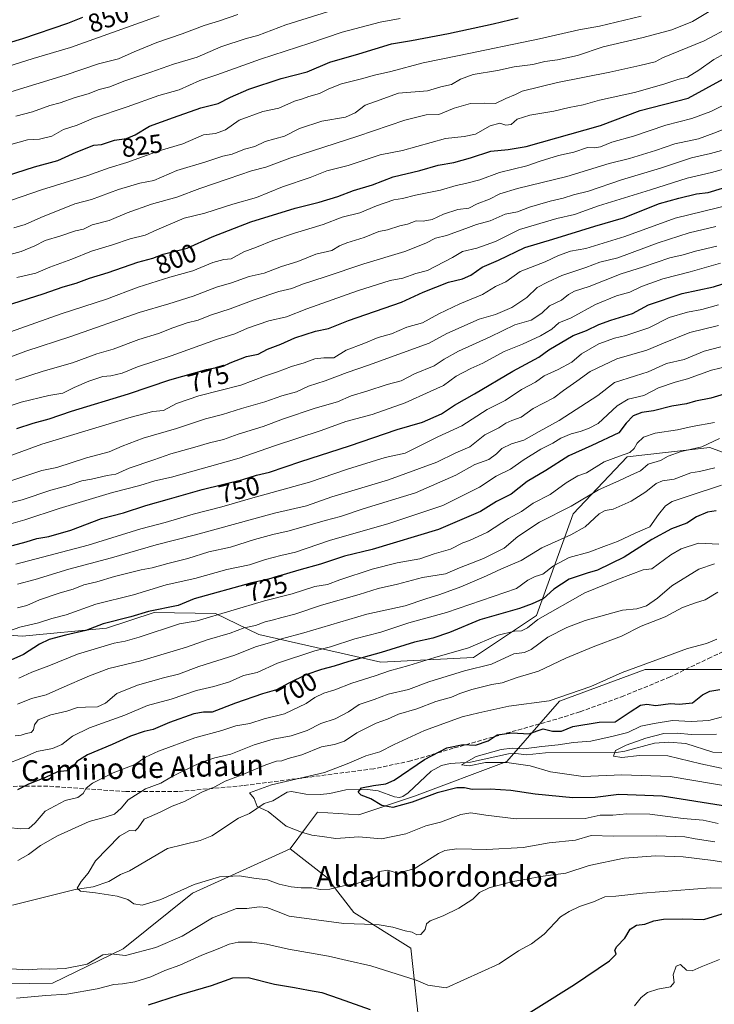
# Model space of a CAD drawing. Units: metres. Extents: x 607124 to 610562, y 4750088 to 4752455.
# Drawn here: x 609989 to 610255, y 4751265 to 4751642 of the extents above; entities that cross this region are included whole.
import ezdxf
from ezdxf.enums import TextEntityAlignment as Align

# ---------------------------------------------------------------- set-up
doc = ezdxf.new("R2010")
doc.units = ezdxf.units.M
doc.header["$MEASUREMENT"] = 0
doc.linetypes.add('DGN Style 3', pattern=[2.307223, 1.648017, -0.659207])
for name, color, linetype, lineweight in [('Arbolado forestal CxS', 92, 'Continuous', 0), ('Corriente natural lineal', 142, 'Continuous', 13), ('Curva de nivel maestra', 30, 'Continuous', 30), ('Curva de nivel normal', 30, 'Continuous', 0), ('Rótulo de curva de nivel directora', 7, 'Continuous', 0), ('Senda', 7, 'DGN Style 3', 0), ('Texto cartográfico', 7, 'Continuous', 0)]:
    doc.layers.add(name, color=color, linetype=linetype, lineweight=lineweight)
doc.styles.add('Style-Arial', font='txt')

# ---------------------------------------------------------------- blocks, each defined once
blk = doc.blocks.new('*U6')
at = {"layer": 'Arbolado forestal CxS', "color": 92, "linetype": 'Continuous', "lineweight": 0}
for points in [[(610298.4619, 4751461.3373, 695.8036), (610253.3451, 4751478.1767, 715.2133), (610221.6353, 4751474.5479, 719.7496), (610200.9809, 4751452.6533, 713.9888), (610186.9197, 4751413.7013, 697.3784), (610162.6355, 4751397.5855, 693.2905), (610127.1317, 4751395.8121, 699.0468), (610080.3019, 4751406.4603, 714.1277), (610063.6721, 4751414.4825, 721.1028), (610040.1641, 4751414.7807, 725.6132), (610021.8259, 4751408.8017, 725.1243), (609989.4719, 4751405.7981, 729.3362), (609906.7991, 4751412.2411, 746.7723), (609904.0265, 4751411.6309, 746.8989), (609882.1009, 4751406.8063, 747.3311), (609856.2499, 4751393.0965, 743.9021), (609812.5341, 4751384.8491, 748.6425), (609792.5157, 4751362.9631, 741.9745)], [(610142.2949, 4751252.0395, 699.3567), (610138.6515, 4751286.0531, 691.3514), (610116.8355, 4751299.7023, 688.926), (610106.3057, 4751313.3045, 682.8649), (610092.3441, 4751324.1833, 680.7385), (610098.6581, 4751332.5805, 679.1926), (610102.8643, 4751338.1747, 678.3389), (610118.7295, 4751337.2633, 676.8921), (610140.0265, 4751344.3611, 674.4485), (610175.5207, 4751357.6717, 669.1098), (610195.7483, 4751380.8053, 680.2441), (610228.5477, 4751392.9529, 679.8456), (610266.2057, 4751392.9527, 677.5914)]]:
    blk.add_polyline3d(points, dxfattribs=at)

msp = doc.modelspace()

# ---------------------------------------------------------------- linework, layer by layer
at = {"layer": 'Arbolado forestal CxS', "color": 92, "linetype": 'Continuous', "lineweight": 0}
for points in [[(609792.5157, 4751362.9631, 741.9745), (609812.5341, 4751384.8491, 748.6425), (609856.2499, 4751393.0965, 743.9021), (609882.1009, 4751406.8063, 747.3311), (609904.0265, 4751411.6309, 746.8989), (609906.7991, 4751412.2411, 746.7723), (609989.4719, 4751405.7981, 729.3362), (610021.8259, 4751408.8017, 725.1243), (610040.1641, 4751414.7807, 725.6132), (610063.6721, 4751414.4825, 721.1028), (610080.3019, 4751406.4603, 714.1277), (610127.1317, 4751395.8121, 699.0468), (610162.6355, 4751397.5855, 693.2905), (610186.9197, 4751413.7013, 697.3784), (610200.9809, 4751452.6533, 713.9888), (610221.6353, 4751474.5479, 719.7496), (610253.3451, 4751478.1767, 715.2133), (610298.4619, 4751461.3373, 695.8036)], [(610298.4619, 4751461.3373, 695.8036), (610253.3451, 4751478.1767, 715.2133), (610221.6353, 4751474.5479, 719.7496), (610200.9809, 4751452.6533, 713.9888), (610186.9197, 4751413.7013, 697.3784), (610162.6355, 4751397.5855, 693.2905), (610127.1317, 4751395.8121, 699.0468), (610080.3019, 4751406.4603, 714.1277), (610063.6721, 4751414.4825, 721.1028), (610040.1641, 4751414.7807, 725.6132), (610021.8259, 4751408.8017, 725.1243), (609989.4719, 4751405.7981, 729.3362), (609906.7991, 4751412.2411, 746.7723), (609904.0265, 4751411.6309, 746.8989), (609882.1009, 4751406.8063, 747.3311), (609856.2499, 4751393.0965, 743.9021), (609812.5341, 4751384.8491, 748.6425), (609792.5157, 4751362.9631, 741.9745)], [(610298.4619, 4751461.3373, 695.8036), (610253.3451, 4751478.1767, 715.2133), (610221.6353, 4751474.5479, 719.7496), (610200.9809, 4751452.6533, 713.9888), (610186.9197, 4751413.7013, 697.3784), (610162.6355, 4751397.5855, 693.2905), (610127.1317, 4751395.8121, 699.0468), (610080.3019, 4751406.4603, 714.1277), (610063.6721, 4751414.4825, 721.1028), (610040.1641, 4751414.7807, 725.6132), (610021.8259, 4751408.8017, 725.1243), (609989.4719, 4751405.7981, 729.3362), (609906.7991, 4751412.2411, 746.7723), (609904.0265, 4751411.6309, 746.8989), (609882.1009, 4751406.8063, 747.3311), (609856.2499, 4751393.0965, 743.9021), (609812.5341, 4751384.8491, 748.6425), (609792.5157, 4751362.9631, 741.9745)], [(610495.0323, 4751441.1677, 627.6614), (610494.2421, 4751440.9307, 627.6936), (610462.9439, 4751427.7933, 627.0443), (610436.2761, 4751436.6827, 649.0702), (610373.1073, 4751434.2539, 668.5798), (610290.5019, 4751417.2477, 679.9553), (610266.2057, 4751392.9527, 677.5914), (610228.5477, 4751392.9529, 679.8456), (610195.7483, 4751380.8053, 680.2441), (610175.5207, 4751357.6717, 669.1098), (610140.0265, 4751344.3611, 674.4485), (610118.7295, 4751337.2633, 676.8921), (610102.8643, 4751338.1747, 678.3389), (610098.6581, 4751332.5805, 679.1926), (610092.3441, 4751324.1833, 680.7385)], [(610495.0323, 4751441.1677, 627.6614), (610494.2421, 4751440.9307, 627.6936), (610462.9439, 4751427.7933, 627.0443), (610436.2761, 4751436.6827, 649.0702), (610373.1073, 4751434.2539, 668.5798), (610290.5019, 4751417.2477, 679.9553), (610266.2057, 4751392.9527, 677.5914), (610228.5477, 4751392.9529, 679.8456), (610195.7483, 4751380.8053, 680.2441), (610175.5207, 4751357.6717, 669.1098), (610140.0265, 4751344.3611, 674.4485), (610118.7295, 4751337.2633, 676.8921), (610102.8643, 4751338.1747, 678.3389), (610098.6581, 4751332.5805, 679.1926), (610092.3441, 4751324.1833, 680.7385)], [(610266.2057, 4751392.9527, 677.5914), (610228.5477, 4751392.9529, 679.8456), (610195.7483, 4751380.8053, 680.2441), (610175.5207, 4751357.6717, 669.1098), (610140.0265, 4751344.3611, 674.4485), (610118.7295, 4751337.2633, 676.8921), (610102.8643, 4751338.1747, 678.3389), (610098.6581, 4751332.5805, 679.1926), (610092.3441, 4751324.1833, 680.7385), (610054.8385, 4751307.0929, 684.9343), (610028.2181, 4751285.7973, 688.2027), (610001.0909, 4751272.6635, 691.5401), (609913.6009, 4751271.3775, 693.4785), (609894.3015, 4751254.6555, 703.8538), (609861.8963, 4751238.5021, 704.5812), (609829.6113, 4751236.2763, 699.8387), (609811.9765, 4751244.4463, 704.3882), (609787.7797, 4751248.5477, 711.9609)], [(609787.7797, 4751248.5477, 711.9609), (609811.9765, 4751244.4463, 704.3882), (609829.6113, 4751236.2763, 699.8387), (609861.8963, 4751238.5021, 704.5812), (609894.3015, 4751254.6555, 703.8538), (609913.6009, 4751271.3775, 693.4785), (610001.0909, 4751272.6635, 691.5401), (610028.2181, 4751285.7973, 688.2027), (610054.8385, 4751307.0929, 684.9343), (610092.3441, 4751324.1833, 680.7385)], [(609894.3015, 4751254.6555, 703.8538), (609913.6009, 4751271.3775, 693.4785), (610001.0909, 4751272.6635, 691.5401), (610028.2181, 4751285.7973, 688.2027), (610054.8385, 4751307.0929, 684.9343), (610092.3441, 4751324.1833, 680.7385), (610106.3057, 4751313.3045, 682.8649), (610116.8355, 4751299.7023, 688.926), (610138.6515, 4751286.0531, 691.3514), (610142.2949, 4751252.0395, 699.3567)], [(610092.3441, 4751324.1833, 680.7385), (610106.3057, 4751313.3045, 682.8649), (610116.8355, 4751299.7023, 688.926), (610138.6515, 4751286.0531, 691.3514), (610142.2949, 4751252.0395, 699.3567), (610142.2939, 4751215.5959, 709.427), (610131.3603, 4751188.8709, 719.5938), (610127.6733, 4751170.4313, 725.5995)], [(610092.3441, 4751324.1833, 680.7385), (610106.3057, 4751313.3045, 682.8649), (610116.8355, 4751299.7023, 688.926), (610138.6515, 4751286.0531, 691.3514), (610142.2949, 4751252.0395, 699.3567), (610142.2939, 4751215.5959, 709.427), (610131.3603, 4751188.8709, 719.5938), (610127.6733, 4751170.4313, 725.5995)]]:
    msp.add_polyline3d(points, dxfattribs=at)
at = {"layer": 'Corriente natural lineal', "color": 142, "linetype": 'Continuous', "lineweight": 13}
msp.add_polyline3d([(609985.8601, 4751302.5215, 686.977), (610009.8661, 4751308.5184, 685.2046), (610016.7566, 4751309.5875, 684.8402), (610022.7312, 4751311.649, 684.5304), (610027.2978, 4751314.2811, 684.2455), (610030.7237, 4751315.667, 684.0715), (610045.3079, 4751324.2568, 683.281), (610057.8523, 4751327.3576, 682.5992), (610062.2475, 4751329.211, 682.4113), (610072.5285, 4751335.9091, 681.1705), (610076.7139, 4751337.7467, 680.7098), (610082.3307, 4751341.543, 679.8947), (610085.6526, 4751342.5899, 679.4614), (610091.1926, 4751345.9655, 679.7664), (610092.8417, 4751346.1042, 679.5804), (610098.3595, 4751345.1775, 679.027), (610103.9533, 4751345.0618, 678.4085), (610107.5042, 4751345.3599, 677.5595), (610113.7561, 4751346.832, 676.2355), (610122.0004, 4751346.9681, 675.2083), (610126.1563, 4751346.4406, 675.3871), (610132.4138, 4751344.056, 674.3819), (610134.268, 4751343.8781, 674.3827), (610135.5404, 4751344.2641, 674.4127), (610137.6423, 4751345.7034, 674.3177), (610146.455, 4751354.0106, 672.852), (610150.4288, 4751356.0929, 672.5134), (610153.7195, 4751356.8696, 671.8813), (610161.5073, 4751357.396, 670.2785), (610176.1478, 4751360.561, 670.2744), (610178.9003, 4751360.7168, 670.3728), (610182.9865, 4751360.2567, 670.2253), (610190.3313, 4751360.9631, 669.5723), (610217.6223, 4751361.1092, 666.6121), (610220.7577, 4751361.59, 666.1398), (610232.1705, 4751364.6491, 664.6383), (610237.6727, 4751365.0514, 664.2861), (610244.1369, 4751364.5669, 663.5595), (610254.4887, 4751361.2902, 661.8233), (610260.9608, 4751361.0189, 660.8296)], dxfattribs=at)
at = {"layer": 'Curva de nivel maestra', "color": 30, "linetype": 'Continuous', "lineweight": 30, "flags": 128}
for points, elevation in [([(609802.77, 4751579.0601), (609818.43, 4751585.3201), (609834.77, 4751589.9201), (609843.1, 4751591.4801), (609850.77, 4751593.6601), (609863.38, 4751596.9401), (609873.53, 4751599.9201), (609890.75, 4751604.4401), (609900.95, 4751607.7001), (609907.14, 4751609.2701), (609914.04, 4751610.7801), (609923.52, 4751614.5001), (609929.37, 4751616.0501), (609935.74, 4751618.4601), (609944.01, 4751621.0301), (609949.74, 4751622.2301), (609961.77, 4751626.7001), (609989.77, 4751635.1001), (610007.09, 4751640.9601), (610012.74, 4751643.3301)], 850), ([(609980.18, 4751581.3801), (609994.24, 4751585.8701), (610003.17, 4751588.2601), (610010.27, 4751591.5201), (610016.99, 4751594.1101), (610019.9, 4751594.4401), (610024.93, 4751596.0801), (610029.53, 4751596.7101), (610032.9, 4751598.1801), (610038.36, 4751601.5101), (610047.52, 4751604.8201), (610058.1, 4751608.5101), (610064.77, 4751610.1401), (610069.43, 4751612.5401), (610076.53, 4751615.6601), (610088.83, 4751619.7201), (610098.86, 4751622.3501), (610107.6, 4751625.9901), (610118.75, 4751629.1701), (610131.26, 4751633.0601), (610138.94, 4751634.3701), (610153.11, 4751637.0001), (610170.27, 4751640.7101), (610179.77, 4751642.9701)], 825), ([(609983.1, 4751532.4801), (609997.61, 4751537.1401), (610005.25, 4751539.7401), (610010.28, 4751541.1601), (610015.3, 4751543.1101), (610022.51, 4751545.2401), (610033.88, 4751549.2801), (610039.68, 4751550.7401), (610043.56, 4751552.3101), (610052.77, 4751554.7001), (610062.43, 4751559.0401), (610077.19, 4751564.6901), (610094.2, 4751570.0401), (610103.43, 4751572.3101), (610110.62, 4751574.4701), (610116.65, 4751576.7201), (610123.91, 4751578.9301), (610131.92, 4751581.9701), (610142.1, 4751584.4601), (610149.1, 4751586.5301), (610155.1, 4751587.5501), (610161.56, 4751589.3101), (610169.35, 4751591.8401), (610175.94, 4751592.5201), (610182.84, 4751593.6801), (610211.41, 4751601.7601), (610226.7, 4751607.4001), (610245.1, 4751612.1801), (610258.56, 4751619.6101)], 800), ([(609987.49, 4751485.4101), (609993.67, 4751487.4701), (609999.9, 4751489.1501), (610008.49, 4751492.0501), (610030.36, 4751498.7901), (610046.17, 4751504.0701), (610060.23, 4751508.0701), (610066.62, 4751509.3501), (610069.34, 4751510.6601), (610075.57, 4751513.0401), (610080.01, 4751514.0001), (610083.66, 4751515.8701), (610088.77, 4751517.7601), (610094.1, 4751520.2501), (610102.1, 4751522.8001), (610107.01, 4751523.8601), (610114.73, 4751526.8801), (610135.09, 4751533.9101), (610143.43, 4751537.8001), (610153.1, 4751541.5301), (610158.45, 4751542.8201), (610161.65, 4751544.3001), (610166.01, 4751547.3101), (610172.24, 4751550.0501), (610182.43, 4751554.9101), (610193.16, 4751558.0701), (610209.24, 4751563.0801), (610220.3, 4751566.2401), (610234.12, 4751571.7301), (610241.54, 4751573.8301), (610248.32, 4751575.4301), (610252.73, 4751576.0601), (610258.21, 4751577.7001)], 775), ([(609985.78, 4751440.6101), (609990.99, 4751441.9001), (609995.12, 4751443.2601), (609999.8, 4751443.9801), (610008.23, 4751446.4901), (610019.95, 4751450.8901), (610028.35, 4751453.0501), (610036.98, 4751455.9201), (610046.05, 4751458.4101), (610058.59, 4751462.0001), (610074.12, 4751465.9201), (610079.43, 4751467.5401), (610084.43, 4751468.6301), (610096.43, 4751472.8101), (610115.16, 4751478.7701), (610133.35, 4751485.0501), (610143.16, 4751487.8701), (610150.43, 4751491.1301), (610155.43, 4751494.4201), (610163.1, 4751498.7901), (610177.77, 4751507.4901), (610187.82, 4751512.8101), (610191.63, 4751515.5701), (610200.92, 4751521.1401), (610206.05, 4751522.9901), (610210.76, 4751525.3501), (610215.43, 4751527.0301), (610223.71, 4751529.6201), (610229.89, 4751532.8401), (610242.72, 4751537.2401), (610254.81, 4751539.8201), (610261.94, 4751542.1401)], 750), ([(610261.47, 4751499.4001), (610253.73, 4751497.0401), (610247.92, 4751495.9001), (610244.47, 4751494.9701), (610238.78, 4751494.0101), (610231.81, 4751492.1901), (610227.26, 4751491.5401), (610224, 4751490.2901), (610221.24, 4751487.5301), (610218.49, 4751483.8201), (610208.16, 4751478.9201), (610199.28, 4751474.9501), (610190.49, 4751469.3801), (610183.28, 4751465.1501), (610177.12, 4751460.2001), (610171.53, 4751457.4201), (610165.35, 4751453.6101), (610149.3, 4751446.6601), (610123.75, 4751439.0201), (610113.24, 4751436.4001), (610103.98, 4751433.4301), (610095.63, 4751431.1101), (610083.99, 4751427.6001), (610077.66, 4751426.2701), (610055.56, 4751420.1301), (610049.32, 4751417.5201), (610037.94, 4751415.2301), (610031.25, 4751413.2201), (610020.64, 4751410.4401), (610013.88, 4751407.9201), (610006.08, 4751406.1901), (609999.86, 4751404.4401), (609996.15, 4751402.6801), (609989.97, 4751398.7501), (609985.14, 4751396.5801)], 725), ([(610255.76, 4751453.7901), (610252.53, 4751453.3301), (610248.22, 4751451.5801), (610244.49, 4751449.1401), (610238.7, 4751447.0001), (610231.09, 4751442.8201), (610220.56, 4751436.0101), (610210.33, 4751431.0401), (610206.26, 4751429.9801), (610199.43, 4751427.6201), (610193.52, 4751423.7701), (610189.45, 4751420.1401), (610185.19, 4751418.1201), (610180.3, 4751416.3401), (610165.1, 4751412.0301), (610153.52, 4751407.1301), (610147.06, 4751405.0001), (610140.11, 4751403.4601), (610127.2, 4751399.4601), (610114.86, 4751396.0201), (610109.26, 4751394.2001), (610104.42, 4751393.0201), (610098.35, 4751390.9101), (610091.85, 4751387.7701), (610087.14, 4751385.1101), (610081.77, 4751383.6601), (610071.43, 4751380.0801), (610062.43, 4751376.5901), (610059.1, 4751376.5701), (610055.43, 4751375.9701), (610046.1, 4751372.6701), (610039.75, 4751369.9101), (610036.37, 4751369.2401), (610031.08, 4751367.4401), (610024.08, 4751364.2201), (610014.52, 4751360.1701), (610010.52, 4751357.7101), (610009.05, 4751355.7101), (610006.79, 4751354.1201), (610003.1, 4751353.6801), (609998.43, 4751351.5501), (609991.92, 4751348.9301), (609987.73, 4751346.8301)], 700), ([(610260.21, 4751340.4201), (610235.12, 4751344.4101), (610218.43, 4751345.0601), (610209.38, 4751343.8301), (610200.81, 4751343.7301), (610186.4, 4751345.1601), (610177.02, 4751346.4901), (610169.1, 4751346.9901), (610162.12, 4751346.8801), (610159.21, 4751347.6201), (610156.25, 4751347.6001), (610148.74, 4751345.6901), (610139.19, 4751342.0901), (610131.73, 4751340.0601), (610127.49, 4751340.7401), (610123.28, 4751343.3101), (610119.61, 4751344.7301), (610118.39, 4751345.9001), (610119.74, 4751347.6001), (610124.36, 4751348.4701), (610129.07, 4751349.1401), (610132.2, 4751350.4501), (610143.85, 4751358.4601), (610152.45, 4751362.9401), (610158.7, 4751364.2401), (610163.41, 4751363.9001), (610168.35, 4751365.6101), (610171.74, 4751367.8401), (610177.42, 4751368.7301), (610184.07, 4751368.2501), (610187.09, 4751369.5001), (610189.43, 4751370.1401), (610192.96, 4751369.3101), (610196.51, 4751369.3601), (610200.86, 4751371.1201), (610210.86, 4751372.7601), (610217.04, 4751372.8601), (610222.77, 4751376.7801), (610226.77, 4751379.3301), (610229.25, 4751379.6701), (610232.69, 4751379.1101), (610238.22, 4751379.8901), (610241.64, 4751379.6501), (610246.68, 4751380.2101), (610250.53, 4751383.2001), (610253.37, 4751384.6801), (610257.24, 4751385.2401)], 675), ([(610175.1, 4751255.6301), (610201.43, 4751272.1401), (610214.88, 4751281.1301), (610217.49, 4751283.8001), (610216.95, 4751285.2201), (610217.72, 4751286.7401), (610220.78, 4751289.8201), (610222.82, 4751293.2901), (610225.22, 4751294.8801), (610228.38, 4751295.2401), (610231.94, 4751296.5501), (610235.61, 4751297.1901), (610243.02, 4751297.2401), (610251.1, 4751297.0801), (610258.1, 4751299.1901)], 700), ([(610037.97, 4751264.2501), (610049.91, 4751268.1801), (610062.21, 4751271.7101), (610070.4, 4751274.6301), (610076.28, 4751274.8001), (610086.3, 4751272.2601), (610094.06, 4751271.0101), (610099.33, 4751269.9401), (610104.52, 4751269.0401), (610111.09, 4751266.6701), (610123.05, 4751262.5201)], 700)]:
    msp.add_lwpolyline(points, dxfattribs=dict(at, elevation=elevation))
at = {"layer": 'Curva de nivel normal', "color": 30, "linetype": 'Continuous', "lineweight": 0, "flags": 128}
for points, elevation in [([(609986.3, 4751562.48), (609990.72, 4751563.67), (609996.7, 4751566.43), (610009.77, 4751571.62), (610016.1, 4751573.33), (610026.49, 4751577.13), (610034.65, 4751579.56), (610040.01, 4751580.6), (610048.85, 4751584.46), (610060, 4751587.71), (610066.54, 4751589.88), (610070.15, 4751590.76), (610074.86, 4751592.66), (610078.84, 4751593.62), (610082.73, 4751595.56), (610090.17, 4751597.56), (610095.94, 4751600.51), (610104.46, 4751603.39), (610113.52, 4751604.9), (610117.24, 4751606.59), (610121.17, 4751609.52), (610125.1, 4751610.97), (610133.87, 4751614.05), (610145.02, 4751615.02), (610150.14, 4751616.6), (610154.27, 4751617.45), (610157.71, 4751619.5), (610162.53, 4751621.22), (610171.86, 4751622.85), (610178.35, 4751624.16), (610185.49, 4751625.1), (610190.09, 4751626.22), (610194.88, 4751626.96), (610202.55, 4751628.59), (610212.46, 4751631.88), (610227.77, 4751635.42), (610238.77, 4751638.39), (610246.77, 4751641.63), (610253.77, 4751645.81)], 815), ([(609987.1, 4751605.25), (609993.43, 4751606.98), (610000.13, 4751609.33), (610004.06, 4751610.36), (610009.79, 4751612.4), (610014.87, 4751613.82), (610019.1, 4751615.48), (610023.1, 4751616.57), (610028.54, 4751618.67), (610038.86, 4751622.19), (610047.52, 4751625.27), (610056.69, 4751627.96), (610065.74, 4751631.88), (610075.41, 4751635.06), (610080, 4751636.24), (610090.73, 4751640.27), (610114.83, 4751647.88)], 835), ([(610042.1, 4751643.77), (610008.1, 4751631.68), (609993.76, 4751627.41), (609981.18, 4751623.51), (609968.18, 4751618.82), (609956.87, 4751615.55), (609941.1, 4751610.29), (609914.43, 4751601.66), (609904.43, 4751598.04), (609896.1, 4751595.88), (609884.77, 4751592.53), (609878.1, 4751591.68), (609868.43, 4751589.25), (609854.77, 4751584.64), (609839.08, 4751580.6), (609825, 4751576.08), (609818.54, 4751573.42), (609811.31, 4751571.26), (609799.57, 4751566.46)], 845), ([(610072.28, 4751644.34), (610065.21, 4751641.93), (610059.33, 4751640.12), (610050.91, 4751636.86), (610041.19, 4751633.52), (610032.46, 4751629.93), (610026.52, 4751627.33), (610018.77, 4751625.4), (610006.02, 4751621.03), (609983.47, 4751614.06), (609970.36, 4751609.84), (609964.43, 4751607.67), (609957.36, 4751605.82), (609949.45, 4751603.1), (609938.71, 4751599.89), (609931.61, 4751597.36), (609903.86, 4751588.49), (609878.77, 4751581.44), (609836.88, 4751568.35), (609816.61, 4751560.61), (609810.81, 4751558.9)], 840), ([(609981.65, 4751571.75), (609996.98, 4751577.05), (610014.65, 4751582.58), (610022.91, 4751585.43), (610029.66, 4751587.48), (610042.07, 4751591.99), (610051.14, 4751594.66), (610059.1, 4751598.11), (610063.67, 4751598.61), (610067.54, 4751600.09), (610072.77, 4751603.73), (610081.91, 4751607.12), (610088.02, 4751608.4), (610094.03, 4751611.04), (610097.05, 4751611.88), (610099.56, 4751612.79), (610103.64, 4751613.93), (610107.24, 4751615.82), (610112.04, 4751617.66), (610119.76, 4751619.61), (610124.72, 4751621.06), (610130.98, 4751622.39), (610143.42, 4751625.81), (610157.13, 4751628.55), (610188.07, 4751634.93), (610203.07, 4751638.35), (610211.05, 4751639.84), (610226.98, 4751643.62)], 820), ([(609981.97, 4751593.54), (609991.57, 4751596.16), (609996.13, 4751596.49), (610000.86, 4751597.62), (610005.4, 4751600.22), (610010.63, 4751601.8), (610016.92, 4751604.49), (610029.83, 4751608.89), (610041.95, 4751613.22), (610049.75, 4751615.45), (610057.74, 4751618.92), (610064.16, 4751621.12), (610080.98, 4751627.12), (610099.83, 4751633.24), (610112.32, 4751637.53), (610126.82, 4751641.35), (610134.55, 4751642.8)], 830), ([(609980.08, 4751550.98), (609989.14, 4751553.3), (609994.37, 4751555.59), (609998.32, 4751557.61), (610004.38, 4751559.32), (610009.97, 4751561.26), (610013.08, 4751561.96), (610016.39, 4751563.56), (610022.84, 4751565.24), (610029.77, 4751568.17), (610039.13, 4751571.48), (610048.88, 4751574.16), (610057.73, 4751577.59), (610068.61, 4751581.22), (610077.54, 4751584.36), (610082.98, 4751585.76), (610092.19, 4751589.18), (610118.26, 4751597.56), (610136.31, 4751603.76), (610144.57, 4751605.75), (610149.43, 4751605.91), (610155.21, 4751608.37), (610161.55, 4751610.1), (610166.88, 4751610.27), (610171.1, 4751610.14), (610175.1, 4751612.02), (610178.77, 4751613.6), (610181.4, 4751614.88), (610194.94, 4751618.15), (610214.96, 4751622.14), (610226.5, 4751624.75), (610232.43, 4751626.19), (610235.24, 4751627.71), (610251.22, 4751634.23), (610261.34, 4751639.51)], 810), ([(609987.43, 4751543.34), (609994.77, 4751545.09), (610000.1, 4751547.32), (610008.56, 4751550.45), (610016.17, 4751553.5), (610024.16, 4751555.86), (610031, 4751558.27), (610036.7, 4751559.64), (610041.17, 4751561.7), (610051.73, 4751566.14), (610059.63, 4751568.06), (610070.4, 4751571.51), (610079.43, 4751574.1), (610089.46, 4751578.19), (610100.03, 4751581.76), (610106.38, 4751584.27), (610114.55, 4751586.3), (610126.84, 4751590.5), (610135.46, 4751592.16), (610151.95, 4751596.72), (610159.1, 4751597.5), (610163.5, 4751598.37), (610169.04, 4751601.52), (610172.83, 4751602.58), (610175.07, 4751601.88), (610177.09, 4751602.13), (610179.43, 4751604.12), (610184.34, 4751605.72), (610193.47, 4751607.24), (610199.36, 4751608.6), (610204.77, 4751609.66), (610211.1, 4751611.45), (610224.43, 4751614.32), (610235.77, 4751617.52), (610241.12, 4751619.41), (610244.79, 4751620.21), (610249.1, 4751622.98), (610254.93, 4751627.09), (610264.73, 4751632.41)], 805), ([(609984.97, 4751522.58), (610004.44, 4751529.42), (610021.82, 4751535.06), (610034, 4751539.66), (610046.12, 4751543.49), (610055.05, 4751545.95), (610062.73, 4751549.14), (610066.86, 4751550.24), (610069.74, 4751550.51), (610074.52, 4751553.2), (610079.45, 4751555), (610085.75, 4751557.64), (610094.02, 4751560.45), (610104.96, 4751563.66), (610112.36, 4751566.47), (610119.1, 4751568.23), (610125.46, 4751570.82), (610132.07, 4751573.16), (610135.43, 4751573.67), (610140.43, 4751574.98), (610150, 4751576.83), (610156.03, 4751578.71), (610159.66, 4751579.39), (610165.17, 4751580.91), (610172.72, 4751583.66), (610183.18, 4751586.24), (610188.28, 4751588.02), (610195.29, 4751590.15), (610201.23, 4751591.5), (610206.43, 4751593.21), (610209.1, 4751593.12), (610211.43, 4751593.48), (610215.77, 4751595.29), (610224.1, 4751597.63), (610236.43, 4751601.77), (610246.43, 4751604.39), (610253.77, 4751607.07), (610261.81, 4751611.06)], 795), ([(609977.14, 4751510.05), (609990.97, 4751515.16), (610008.19, 4751520.78), (610034.37, 4751529.89), (610045.77, 4751533.22), (610055.1, 4751536.2), (610064.1, 4751539.65), (610069.77, 4751541.33), (610076.57, 4751543.76), (610082.36, 4751545.06), (610089.02, 4751547.54), (610095.3, 4751549.54), (610102.14, 4751552.29), (610108.32, 4751553.74), (610111.27, 4751555.48), (610114.14, 4751556.74), (610120.75, 4751558.77), (610126.36, 4751561.04), (610129.75, 4751561.68), (610134.43, 4751563.26), (610137.42, 4751563.9), (610140.7, 4751565.14), (610143.35, 4751565.06), (610146.81, 4751565.65), (610151.24, 4751567.69), (610156.73, 4751569.53), (610160.86, 4751570.04), (610164.16, 4751571.62), (610168.82, 4751573.4), (610172.78, 4751575.5), (610179.56, 4751577.55), (610198.47, 4751582.13), (610214.81, 4751587.09), (610222.53, 4751589.08), (610232.49, 4751592.07), (610240, 4751594.62), (610248.97, 4751596.63), (610254.9, 4751598.7), (610260.43, 4751600.92)], 790), ([(610257.85, 4751592.12), (610253.59, 4751590.91), (610246.28, 4751589.32), (610234.43, 4751585.33), (610219.44, 4751580.87), (610206.79, 4751576.56), (610201.1, 4751575.1), (610197.1, 4751573.81), (610192.1, 4751572.66), (610184.21, 4751570.32), (610179.54, 4751568.63), (610174.88, 4751567.63), (610169.11, 4751565.18), (610163.8, 4751563.72), (610159.78, 4751562.13), (610152.28, 4751559.56), (610148.15, 4751558.48), (610144.45, 4751556.56), (610136.28, 4751553.39), (610120.56, 4751548.67), (610105.71, 4751543.66), (610097.02, 4751540.85), (610092.94, 4751539.22), (610087.96, 4751537.95), (610078.53, 4751534.84), (610069.29, 4751531.41), (610061.77, 4751528.98), (610057.1, 4751527.04), (610052.77, 4751525.95), (610047.29, 4751524.13), (610041.86, 4751521.86), (610034.29, 4751519.53), (610024.43, 4751515.86), (610018.1, 4751514.11), (610008.8, 4751510.6), (609997.56, 4751507.48), (609987.01, 4751503.94)], 785), ([(609977.77, 4751491.81), (609989.1, 4751495.5), (609999.77, 4751498.08), (610005.1, 4751499.03), (610009.44, 4751501.17), (610015.12, 4751503.64), (610020.44, 4751505.34), (610023.56, 4751505.68), (610027.82, 4751506.72), (610033.7, 4751509.12), (610046.64, 4751513.37), (610064.1, 4751519.65), (610071.1, 4751521.82), (610076.01, 4751523.93), (610084.13, 4751526.74), (610090.94, 4751528.3), (610098.74, 4751531.35), (610118.24, 4751538.26), (610130.74, 4751542.18), (610135.56, 4751543.14), (610140.54, 4751544.98), (610145.04, 4751546.11), (610154.59, 4751551.12), (610158.5, 4751553.38), (610163.99, 4751554.62), (610171.08, 4751557.22), (610180.31, 4751561.76), (610194.65, 4751566.06), (610201.5, 4751567.59), (610210.64, 4751570.82), (610230.63, 4751576.96), (610244.72, 4751581.52), (610254.02, 4751583.67), (610259.1, 4751585.09)], 780), ([(609985.6, 4751475.27), (609997.1, 4751479.4), (610031.35, 4751489.78), (610039.65, 4751492.03), (610043.68, 4751492.4), (610048.72, 4751494.99), (610057.34, 4751497.96), (610073.46, 4751502.06), (610082.9, 4751505.7), (610087.53, 4751507.21), (610092.88, 4751509.23), (610097.68, 4751510.6), (610101.78, 4751512.23), (610105.24, 4751512.56), (610109.1, 4751512.53), (610113.77, 4751515.51), (610120.6, 4751518.05), (610126.12, 4751520.36), (610131.27, 4751521.77), (610137.1, 4751524.32), (610143.1, 4751526), (610149.43, 4751529.42), (610157.43, 4751533.22), (610166.1, 4751536.9), (610171.1, 4751539.98), (610175.1, 4751541.72), (610180.55, 4751545.74), (610190.23, 4751549.45), (610195.33, 4751551.85), (610199.96, 4751553.49), (610205.85, 4751554.57), (610220.74, 4751559.15), (610240.06, 4751566.12), (610266.77, 4751572.68)], 770), ([(610255.74, 4751562.92), (610245.43, 4751560.49), (610233.52, 4751556.72), (610218.09, 4751550.99), (610211.11, 4751549.26), (610205.79, 4751547.24), (610196.6, 4751544.12), (610191.14, 4751541.63), (610187.18, 4751539.58), (610183.14, 4751535.77), (610177.4, 4751531.92), (610171.18, 4751529.24), (610164.89, 4751527.36), (610152.51, 4751521.85), (610145.65, 4751518.21), (610122.42, 4751509.7), (610114.26, 4751506.95), (610105.77, 4751503.7), (610099.43, 4751501.63), (610094.77, 4751499.52), (610089.13, 4751497.98), (610082.57, 4751495.7), (610073.61, 4751493.14), (610066.33, 4751490.84), (610059.91, 4751489.11), (610048.73, 4751485.5), (610035.97, 4751481.68), (610027.86, 4751478.7), (610022.92, 4751476.51), (610014.22, 4751474.17), (610002.77, 4751470.53), (609997.09, 4751469.37), (609985.1, 4751465.36)], 765), ([(610256.05, 4751555.43), (610247.89, 4751553.5), (610243.16, 4751552.12), (610238.04, 4751550.91), (610227.55, 4751547.38), (610219.29, 4751544.74), (610207.1, 4751539.9), (610201.43, 4751538.11), (610199.1, 4751536.8), (610196.43, 4751534.65), (610191.79, 4751532.56), (610188.86, 4751529.69), (610184.79, 4751526.97), (610178.61, 4751525.22), (610169.15, 4751520.6), (610156.95, 4751515.12), (610151.4, 4751512.07), (610147.63, 4751509.54), (610140.06, 4751506.4), (610134.96, 4751503.78), (610129.53, 4751502.36), (610121.7, 4751499.75), (610115.73, 4751497.92), (610110.51, 4751495.68), (610101.94, 4751493.21), (610089.79, 4751489.18), (610081.94, 4751486.24), (610072.43, 4751483.3), (610066.77, 4751481.2), (610061.43, 4751479.96), (610055.77, 4751478.23), (610046.51, 4751475.69), (610040.08, 4751473.39), (610030.51, 4751470.22), (610025.43, 4751467.97), (610022.1, 4751467.44), (610016.1, 4751465.99), (610012.43, 4751465.3), (610007.1, 4751463.51), (610000.54, 4751461.75), (609989.51, 4751458.1), (609972.2, 4751453.66)], 760), ([(609985.1, 4751448.82), (609990.53, 4751450.35), (610003.73, 4751454.7), (610024.14, 4751460.84), (610034.64, 4751463.6), (610040.37, 4751465.31), (610046.76, 4751466.83), (610072.77, 4751474.03), (610086.38, 4751478.78), (610104.21, 4751484.72), (610113.71, 4751488.17), (610123.77, 4751490.82), (610136.43, 4751495.3), (610146.1, 4751499.7), (610151.2, 4751501.88), (610156.03, 4751505.5), (610161.65, 4751508.47), (610166.3, 4751510.5), (610174.45, 4751514.99), (610181.44, 4751517.8), (610188.43, 4751520.96), (610192.77, 4751523.62), (610195.43, 4751526.02), (610200.23, 4751527.92), (610209.46, 4751533.06), (610217.52, 4751536.33), (610222.7, 4751537.78), (610227.18, 4751539.9), (610235.29, 4751542.83), (610245.77, 4751545.59), (610257.43, 4751548.88)], 755), ([(609987.13, 4751433.4), (610014.89, 4751440.69), (610035.1, 4751446.94), (610044.43, 4751449.38), (610055.1, 4751452.61), (610066.11, 4751455.4), (610077.13, 4751458.64), (610099.78, 4751464.82), (610114.35, 4751469.83), (610128.76, 4751474.35), (610136.44, 4751475.94), (610149, 4751482.21), (610158.27, 4751486.5), (610167.94, 4751492.71), (610174.87, 4751496.24), (610181.06, 4751500.37), (610186.43, 4751503.16), (610189.8, 4751505.7), (610195.23, 4751508.07), (610200.47, 4751510.91), (610204.1, 4751514.03), (610210.77, 4751517.91), (610216.77, 4751520.16), (610221.1, 4751521.14), (610229.94, 4751524.1), (610237.77, 4751528.08), (610244.76, 4751530.11), (610250.35, 4751531.06), (610256.67, 4751532.95)], 745), ([(610256.64, 4751525), (610245.72, 4751522.28), (610235.54, 4751518.24), (610229.24, 4751515.48), (610217.63, 4751512.12), (610207.52, 4751507.31), (610202.35, 4751503.58), (610197.21, 4751500.04), (610193.48, 4751497.25), (610185.59, 4751493.15), (610180.98, 4751489.83), (610177.45, 4751488.53), (610175.16, 4751487.5), (610172.45, 4751485.65), (610167.1, 4751483.06), (610161.23, 4751478.45), (610155.95, 4751476.14), (610148.56, 4751472.53), (610130.1, 4751465.7), (610108.35, 4751459.18), (610098.62, 4751455.71), (610086.32, 4751452.93), (610055.99, 4751444.61), (610040.94, 4751440.85), (610023.77, 4751435.76), (610007.43, 4751431.43), (609994.44, 4751427.5), (609987.77, 4751425.7)], 740), ([(609987.67, 4751416.67), (609991.33, 4751417.53), (609996.1, 4751419.65), (610004.1, 4751422.4), (610009.1, 4751423.82), (610013.2, 4751425.5), (610018.17, 4751426.66), (610024.93, 4751428.71), (610031.02, 4751430.14), (610035.16, 4751431.27), (610039.43, 4751431.94), (610045.43, 4751433.7), (610053.1, 4751435.6), (610061.1, 4751438.07), (610069.43, 4751439.97), (610078.65, 4751442.79), (610085.65, 4751444.72), (610091.9, 4751446.14), (610105.74, 4751450.17), (610111.71, 4751451.64), (610120.38, 4751454.57), (610140.43, 4751460.71), (610155.94, 4751467.59), (610163.19, 4751471.57), (610168.55, 4751473.52), (610171.57, 4751475.66), (610173.55, 4751477.77), (610177.21, 4751479.57), (610182.06, 4751481.02), (610187.89, 4751484.33), (610195.6, 4751488.5), (610210.43, 4751498.16), (610216.84, 4751503.06), (610224.84, 4751505.7), (610229.77, 4751507.22), (610236.77, 4751510.34), (610243.51, 4751511.93), (610251.22, 4751515.1), (610257.61, 4751516.81)], 735), ([(609978.78, 4751405.73), (609988.61, 4751409.15), (609995.81, 4751410.91), (610000.94, 4751412.6), (610006.43, 4751413.98), (610017.72, 4751418), (610032.24, 4751421.66), (610044.72, 4751425.44), (610055.77, 4751427.93), (610068.1, 4751431.33), (610076.7, 4751433.11), (610082.84, 4751435.18), (610088.7, 4751436.72), (610094.43, 4751438.02), (610107.43, 4751442.42), (610130.24, 4751448.93), (610150.92, 4751455.92), (610165.01, 4751462.98), (610171.42, 4751467.14), (610176.94, 4751469.85), (610181.81, 4751473.24), (610188.48, 4751477.45), (610193.07, 4751479.76), (610196.2, 4751481.71), (610200.2, 4751483.45), (610203.62, 4751484.34), (610206.86, 4751485.42), (610210.52, 4751487.34), (610217.79, 4751494.1), (610222, 4751496.66), (610228.03, 4751498.13), (610233.66, 4751501.08), (610240.07, 4751503.28), (610244.76, 4751504.52), (610254.01, 4751507.77), (610260.41, 4751509.42)], 730), ([(609988.24, 4751389.62), (609993.18, 4751392.01), (609999.8, 4751394.4), (610010.69, 4751398.85), (610024.76, 4751403.02), (610029.02, 4751403.8), (610034.43, 4751405.33), (610049.86, 4751410.47), (610056.71, 4751411.66), (610082.45, 4751419.37), (610093.1, 4751422.05), (610101.87, 4751424.76), (610106.7, 4751425.62), (610111.43, 4751427.37), (610123.77, 4751431.41), (610133.43, 4751433.87), (610142.1, 4751435.44), (610147.61, 4751437.33), (610153.81, 4751439.1), (610158.61, 4751441.52), (610161.1, 4751442.42), (610168.1, 4751445.72), (610176.1, 4751450.95), (610181.1, 4751453.65), (610185.64, 4751456.74), (610192.15, 4751460.14), (610198.24, 4751464.65), (610202.67, 4751467.24), (610206.1, 4751468.42), (610212.77, 4751472.7), (610218.77, 4751474.79), (610222.67, 4751476.25), (610224.37, 4751477.82), (610225.44, 4751479.87), (610227.87, 4751482.14), (610232.42, 4751483.62), (610241.02, 4751484.94), (610246.57, 4751486.18), (610255.19, 4751487.78)], 720), ([(610257.1, 4751481.66), (610250.33, 4751478.42), (610242.43, 4751476.62), (610237.43, 4751474.88), (610234.43, 4751473.12), (610229.77, 4751471.81), (610226.77, 4751469.21), (610223.1, 4751467.57), (610218.43, 4751465.31), (610210.71, 4751461.9), (610200.22, 4751455.61), (610188.02, 4751449.46), (610179.65, 4751443.96), (610174.4, 4751439.54), (610166.58, 4751435.6), (610157.35, 4751431.99), (610151.91, 4751429.71), (610143.1, 4751428.23), (610133.5, 4751425.75), (610126.05, 4751424.03), (610118.84, 4751421.73), (610104.43, 4751417.64), (610094.1, 4751414.19), (610089.1, 4751412.91), (610085.42, 4751411.85), (610082.71, 4751411.29), (610079.02, 4751409.89), (610074.7, 4751408.96), (610069.3, 4751406.91), (610060.53, 4751404.38), (610052.6, 4751401.58), (610035.01, 4751396.27), (610022.73, 4751393.38), (610015.34, 4751390.51), (610004.77, 4751385.98), (609998.77, 4751383.29), (609993.1, 4751381.83), (609987.7, 4751379.72)], 715), ([(610255.27, 4751470.38), (610249.43, 4751468.9), (610246.1, 4751468.47), (610239.72, 4751465.96), (610235.27, 4751465.34), (610232.72, 4751464.38), (610228.88, 4751461.12), (610223.23, 4751457.59), (610216.25, 4751454.46), (610213.21, 4751454.03), (610210.85, 4751452.64), (610205.49, 4751447.73), (610200.1, 4751444.69), (610188.91, 4751439.71), (610181.04, 4751434.81), (610173.46, 4751431.64), (610167.63, 4751428.91), (610157.77, 4751424.66), (610149.77, 4751421.69), (610144.43, 4751420.12), (610136.43, 4751417.41), (610121.72, 4751414.2), (610097.59, 4751407.06), (610089.06, 4751404.74), (610084.77, 4751403.34), (610079.1, 4751401.68), (610071.14, 4751398.48), (610057.25, 4751394.06), (610049.47, 4751391.14), (610043.77, 4751389.77), (610033.77, 4751387.01), (610025.77, 4751383.82), (610021.43, 4751380.05), (610018.43, 4751378.67), (610013.77, 4751378.46), (610010.77, 4751378.43), (610006.62, 4751376.95), (610000.49, 4751375.56), (609995.7, 4751373.71), (609994.2, 4751371.71), (609993.9, 4751369.85), (609992.93, 4751368.75), (609991.1, 4751368.43), (609989.1, 4751367.73), (609986.77, 4751367.5)], 710), ([(610257.87, 4751463.66), (610245.1, 4751459.42), (610238.88, 4751457.41), (610236.35, 4751455.78), (610233.66, 4751452.48), (610230.39, 4751447.68), (610224.73, 4751445.25), (610217.99, 4751442.12), (610213.69, 4751440.59), (610207, 4751438.01), (610199.43, 4751435.9), (610193.43, 4751432.77), (610189.29, 4751429.58), (610186.3, 4751428.67), (610183.57, 4751427.23), (610179.18, 4751424.01), (610152.39, 4751414.84), (610137.84, 4751410.83), (610127.1, 4751407.34), (610117.1, 4751404.68), (610107.86, 4751401.63), (610101.82, 4751400.1), (610087.51, 4751395.41), (610079.71, 4751391.76), (610074.46, 4751390.66), (610069.02, 4751388.3), (610063.1, 4751386.46), (610056.34, 4751384.93), (610046.71, 4751381.58), (610037.63, 4751379.13), (610028.94, 4751375.41), (610015.34, 4751370.64), (610008.79, 4751367.44), (610004.75, 4751364.2), (610001.16, 4751362.66), (609995.15, 4751361.48), (609990.32, 4751359.37), (609982.43, 4751356.2)], 705), ([(610256.89, 4751441.08), (610248.97, 4751441.39), (610242.34, 4751439.25), (610238.37, 4751436.98), (610231.1, 4751431.58), (610227.75, 4751431.17), (610218.37, 4751427.57), (610205.42, 4751422.41), (610187.43, 4751412.2), (610183.43, 4751408.98), (610181.09, 4751407.86), (610178.43, 4751407.73), (610172.1, 4751406.09), (610160.77, 4751401.23), (610147.86, 4751397.62), (610137.92, 4751394.52), (610130.5, 4751392.45), (610124.94, 4751390.53), (610115.95, 4751387.67), (610109.43, 4751385.11), (610105.22, 4751383.89), (610101.82, 4751382.26), (610098.46, 4751379.96), (610090.15, 4751375.96), (610082.31, 4751373.98), (610076.83, 4751372.24), (610071.49, 4751371.4), (610066.11, 4751369.62), (610055.77, 4751366.73), (610041.77, 4751361.66), (610036.88, 4751359.33), (610032.78, 4751356.51), (610024.4, 4751353.31), (610016.48, 4751349.31), (610014.08, 4751347.43), (610012.95, 4751345.33), (610010.83, 4751343.92), (610006.01, 4751342.74), (609998.29, 4751338.59), (609994.52, 4751334.19), (609992.13, 4751332), (609988.88, 4751331.78), (609984.08, 4751332.34)], 695), ([(609987.87, 4751319.67), (609991.96, 4751322.04), (609996.57, 4751325.49), (610003.02, 4751329.21), (610015.16, 4751334.68), (610021.35, 4751336.25), (610024.94, 4751337.47), (610027.55, 4751339.76), (610030.21, 4751342.94), (610036.77, 4751347.19), (610042.77, 4751349.4), (610046.77, 4751351.84), (610050.43, 4751353.56), (610058.1, 4751357.34), (610063.38, 4751359.12), (610069.56, 4751360.43), (610078.49, 4751364.01), (610085.8, 4751366.21), (610092.68, 4751367.58), (610098.86, 4751369.62), (610104.1, 4751372.23), (610109.66, 4751374.03), (610114.72, 4751376.76), (610118.85, 4751379.5), (610124.61, 4751381.49), (610129.95, 4751383.51), (610137.69, 4751385.24), (610145.5, 4751388.19), (610159.28, 4751392.5), (610169.66, 4751395), (610178.11, 4751398.99), (610182.3, 4751399.52), (610184.84, 4751400.65), (610191.22, 4751405.4), (610198.5, 4751409.08), (610205.6, 4751411.71), (610219.83, 4751415.76), (610225.37, 4751416.3), (610229.12, 4751417.4), (610233.27, 4751420.3), (610238.79, 4751425.1), (610249.19, 4751431.52), (610255.22, 4751433.55)], 690), ([(610255.27, 4751326.88), (610247.81, 4751327.94), (610243.73, 4751328.76), (610233.04, 4751329.17), (610216.37, 4751328.98), (610207.8, 4751329.28), (610201.82, 4751327.46), (610191.77, 4751326.42), (610181.78, 4751324.61), (610167.8, 4751323.94), (610156.32, 4751324.13), (610151.65, 4751323.52), (610149.26, 4751322.39), (610139.97, 4751316.46), (610133.53, 4751314.84), (610129.83, 4751315.96), (610126.62, 4751315.45), (610126.22, 4751313.87), (610123.99, 4751312.47), (610117.77, 4751310.8), (610112.77, 4751310.02), (610107.56, 4751308.7), (610103.89, 4751308.61), (610100.63, 4751309.24), (610096.6, 4751309.17), (610092.78, 4751309.57), (610088.08, 4751310.65), (610083.64, 4751312.25), (610078.34, 4751312.94), (610072.9, 4751313.85), (610065.18, 4751313.46), (610055.53, 4751310.47), (610042.7, 4751304.74), (610035.61, 4751302.59), (610032.34, 4751303.04), (610030.09, 4751304.7), (610025.99, 4751305.94), (610017.62, 4751307.23), (610011.91, 4751307.86), (610010.63, 4751309.12), (610012.11, 4751311.68), (610014.89, 4751314.85), (610017.59, 4751319.54), (610026.9, 4751329.02), (610030.69, 4751331.15), (610032.9, 4751331.12), (610034.06, 4751332.25), (610036.26, 4751335.53), (610042.43, 4751338.29), (610047.1, 4751340.5), (610051.77, 4751342.33), (610058.51, 4751345.9), (610063.4, 4751347.94), (610067.39, 4751350.12), (610073.56, 4751352.4), (610083.04, 4751356.43), (610087.16, 4751357.77), (610089.14, 4751357.93), (610091.62, 4751358.84), (610096.83, 4751360.28), (610104.34, 4751363.24), (610109.31, 4751364.18), (610113.15, 4751365.42), (610117.98, 4751368.65), (610125.36, 4751372.34), (610129.67, 4751373.96), (610133.86, 4751375.85), (610140.97, 4751377.94), (610148.26, 4751380.64), (610154.31, 4751382.35), (610157.43, 4751383.79), (610162.08, 4751385.34), (610169.69, 4751387.16), (610173.75, 4751387.88), (610179.43, 4751389.91), (610187.63, 4751392.34), (610198.08, 4751397.35), (610208.62, 4751401.71), (610219.45, 4751405.71), (610226.98, 4751409.62), (610236.26, 4751413.24), (610242.95, 4751416.77), (610247.85, 4751418.58), (610251.56, 4751419.71), (610256.5, 4751422.67)], 685), ([(610256.59, 4751333.82), (610250.84, 4751335.11), (610243.13, 4751335.77), (610230.36, 4751337.4), (610221.58, 4751337.55), (610216.11, 4751337.02), (610211.27, 4751337.06), (610205.6, 4751335.77), (610179, 4751335.61), (610167.41, 4751337.12), (610161.65, 4751338.01), (610157.77, 4751337.33), (610150.08, 4751334.41), (610144.37, 4751332.96), (610136.75, 4751329.89), (610127.43, 4751328.04), (610118.74, 4751328.74), (610109.92, 4751328.14), (610104.62, 4751328.89), (610100.6, 4751329.37), (610096.66, 4751330.56), (610090.81, 4751332.86), (610083.92, 4751338.52), (610079.74, 4751340.35), (610078.57, 4751343.51), (610076.7, 4751345.64), (610085.17, 4751348.78), (610105.52, 4751353.47), (610114.17, 4751356.81), (610121.43, 4751359.84), (610126.74, 4751361.38), (610132.29, 4751364.25), (610143.94, 4751369.6), (610158.4, 4751374.76), (610164.77, 4751376.36), (610176.26, 4751378.86), (610191.72, 4751380.95), (610207.72, 4751386.42), (610219.77, 4751391.8), (610234.1, 4751397), (610244.77, 4751401), (610252.1, 4751402.97), (610256, 4751404.61)], 680), ([(610263.04, 4751347.65), (610238.14, 4751351.93), (610219.58, 4751352.57), (610204.83, 4751351.95), (610192.3, 4751353.65), (610184.42, 4751355.96), (610175.43, 4751357.26), (610167.35, 4751357.31), (610161.03, 4751356.04), (610158.07, 4751356.38), (610163.66, 4751359.55), (610173.36, 4751362.26), (610177.5, 4751362.78), (610182.05, 4751362.53), (610188.86, 4751363.44), (610195.2, 4751364.06), (610201.12, 4751364.97), (610207.77, 4751365.45), (610216.22, 4751367.37), (610221.87, 4751368.81), (610226.93, 4751371.2), (610231.98, 4751372.27), (610239.01, 4751373.34), (610246.19, 4751373.05), (610252.96, 4751373.38), (610259.1, 4751375.1)], 670), ([(610261.91, 4751354.18), (610249.98, 4751356.74), (610237.3, 4751359.87), (610226.35, 4751359.97), (610219.64, 4751359.17), (610216.47, 4751359.68), (610217.15, 4751361.83), (610221.25, 4751363.91), (610228.81, 4751366.65), (610235.72, 4751368.37), (610240.95, 4751368.6), (610246.19, 4751367.98), (610255.98, 4751368.17)], 665), ([(610261.41, 4751318.56), (610254.68, 4751319.65), (610243.14, 4751321.08), (610232.61, 4751321.45), (610220.48, 4751320.6), (610207.01, 4751317.72), (610198.16, 4751314.86), (610188.43, 4751313.59), (610183.1, 4751312.5), (610177.77, 4751311.63), (610168.75, 4751309.23), (610165.05, 4751307.44), (610162.42, 4751304.79), (610157.1, 4751301.41), (610151.1, 4751298.51), (610146, 4751296.55), (610144.6, 4751295.37), (610144.13, 4751293.18), (610142.54, 4751291.34), (610140.98, 4751291.2), (610139.1, 4751292.23), (610136.52, 4751292.64), (610131.68, 4751294.05), (610126.45, 4751295.02), (610120.87, 4751295.31), (610112.93, 4751295.45), (610091.92, 4751298.28), (610087.14, 4751300.3), (610083.43, 4751301.71), (610080.43, 4751301.86), (610075.77, 4751301.26), (610071.77, 4751301.25), (610062.58, 4751297.7), (610050.84, 4751290.66), (610040.84, 4751286.3), (610029.18, 4751283.2), (610023.5, 4751283.85), (610020.43, 4751283.43), (610014.5, 4751279.88), (610006.06, 4751278.26), (609999.91, 4751277.97), (609996.74, 4751278.16), (609992.06, 4751277.79), (609984.87, 4751278.13)], 690), ([(609987.3, 4751266.91), (609998.65, 4751267.94), (610006.66, 4751268.34), (610018.31, 4751270.4), (610024.66, 4751272.11), (610027.99, 4751272.39), (610032.69, 4751273.16), (610038.84, 4751275.06), (610044.23, 4751277.45), (610049.97, 4751279.57), (610058.43, 4751283.37), (610064.76, 4751285.73), (610068.94, 4751287.55), (610072.4, 4751288.35), (610077.78, 4751288.39), (610083.26, 4751287.57), (610091.69, 4751285.64), (610107.07, 4751282.95), (610114.24, 4751281.26), (610123.33, 4751279.28), (610140.66, 4751273.8), (610145.17, 4751271.84), (610152.18, 4751270.79), (610172.51, 4751280.04), (610179.98, 4751285.04), (610184.96, 4751287.77), (610189.76, 4751291.37), (610196.07, 4751298.13), (610199.42, 4751300.14), (610203.42, 4751302.08), (610208.71, 4751303.86), (610213.09, 4751305.79), (610217.3, 4751305.94), (610227.55, 4751307.18), (610253.63, 4751309.2), (610263.24, 4751308.9)], 695), ([(610224.47, 4751263.87), (610227.03, 4751267.16), (610229.43, 4751269.08), (610233.43, 4751270.34), (610238.24, 4751271.24), (610239.63, 4751272.86), (610239.3, 4751275.86), (610240.52, 4751279.17), (610242.1, 4751279.79), (610244.37, 4751277.64), (610246.58, 4751277.36), (610250, 4751278.88), (610257.1, 4751281.66)], 705)]:
    msp.add_lwpolyline(points, dxfattribs=dict(at, elevation=elevation))
at = {"layer": 'Senda', "color": 7, "linetype": 'DGN Style 3', "lineweight": 0}
msp.add_polyline3d([(610268.9301, 4751404.7501, 687.5213), (610253.8301, 4751397.6701, 684.9339), (610238.1001, 4751390.1401, 683.919), (610220.4001, 4751382.8301, 683.3042), (610203.5201, 4751376.7201, 685.0309), (610194.6301, 4751373.9501, 683.8946), (610154.9501, 4751362.7601, 684.3282), (610138.6601, 4751357.9001, 682.6194), (610124.4201, 4751354.8901, 687.7029), (610074.2901, 4751348.4001, 691.1779), (610049.2301, 4751346.1201, 696.6068), (610029.2601, 4751346.1101, 701.5901), (609999.2901, 4751348.2201, 710.9926), (609971.8101, 4751348.0501, 713.8803), (609933.4301, 4751342.1001, 719.0539), (609910.6901, 4751338.7701, 716.2258), (609895.0001, 4751334.4601, 718.3579), (609878.1201, 4751328.6301, 714.7423), (609846.2801, 4751320.8001, 717.9467), (609801.8401, 4751312.2401, 725.6857)], dxfattribs=at)

# ---------------------------------------------------------------- block references
at = {"layer": 'Arbolado forestal CxS', "color": 92, "linetype": 'Continuous', "lineweight": 0}
msp.add_blockref('*U6', (0, 0), dxfattribs=at)

# ---------------------------------------------------------------- texts
at = {"layer": 'Rótulo de curva de nivel directora', "color": 7, "linetype": 'Continuous', "lineweight": 0, "style": 'Style-Arial'}
for s, rotation, p in [('850', 18.60139, (610022.6003, 4751642.9291)), ('825', 7.798541, (610035.5239, 4751593.9758)), ('800', 22.030201, (610048.554, 4751550.5256)), ('775', 15.880881, (610061.0111, 4751504.6257)), ('750', 14.166437, (610072.7829, 4751461.9465)), ('725', 15.526693, (610083.3973, 4751424.2018)), ('700', 29.455687, (610094.8893, 4751385.4387))]:
    msp.add_text(s, height=7, rotation=rotation, dxfattribs=at).set_placement(p, align=Align.MIDDLE_CENTER)
at = {"layer": 'Texto cartográfico', "color": 7, "linetype": 'Continuous', "lineweight": 0, "style": 'Style-Arial'}
msp.add_text('Camino de Aldaun', height=8, rotation=1.489801, dxfattribs=at).set_placement((610035.6648, 4751355.2396), align=Align.MIDDLE_CENTER)
msp.add_text('Aldaunbordondoa', height=8, dxfattribs=at).set_placement((610148.8464, 4751313.6302), align=Align.MIDDLE_CENTER)

doc.saveas('drawing.dxf')
